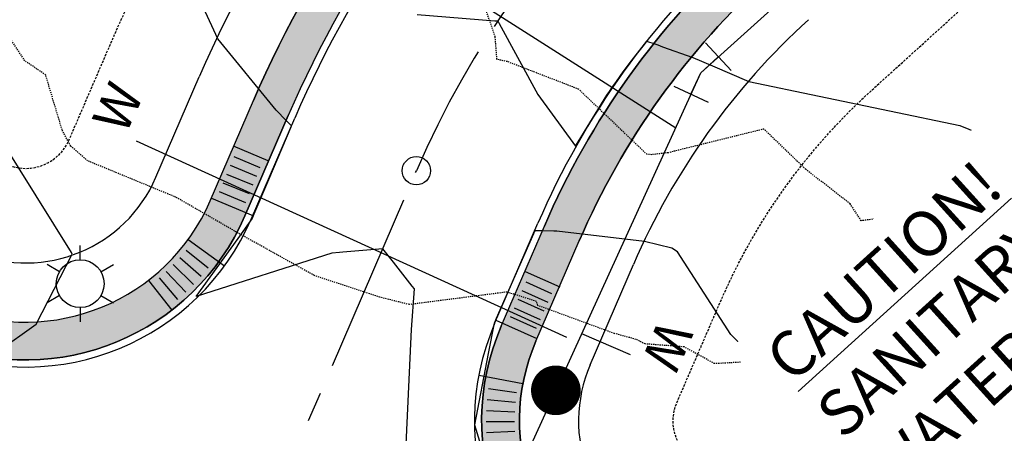
# Model space of a CAD drawing. Units: feet. Extents: x 2026215 to 2029708, y 13713638 to 13719051.
# Drawn here: x 2027375 to 2027480, y 13716524 to 13716568 of the extents above; entities that cross this region are included whole.
import ezdxf
from ezdxf.enums import TextEntityAlignment as Align

# ---------------------------------------------------------------- set-up
doc = ezdxf.new("R2010")
doc.units = ezdxf.units.FT
doc.header["$MEASUREMENT"] = 0
for name, pattern in [('CENTER2', [28.575000000000003, 19.05, -3.175, 3.175, -3.175]), ('HIDDEN2', [0.1875, 0.125, -0.0625]), ('MP3000439$0$HIDDEN', [0.375, 0.25, -0.125])]:
    doc.linetypes.add(name, pattern=pattern)
for name, color, linetype in [('CE-TOPO-MAJR', 37, 'HIDDEN2'), ('CE-TOPO-MINR', 39, 'HIDDEN2'), ('CP-ALGN-ANNO-STAN', 51, 'Continuous'), ('CP-ALGN-GOLDEN ORIOLE', 1, 'CENTER2'), ('CP-ALGN-PAINTED BUNTING', 1, 'CENTER2'), ('CP-ANNO-MISC', 51, 'Continuous'), ('CP-TOPO-MINR', 4, 'Continuous'), ('MP3000439$0$CP-ELEC-LITE-6M-1', 51, 'Continuous'), ('MP3000439$0$CP-ROAD-CURB-BACK-6M-1', 253, 'Continuous'), ('MP3000439$0$CP-ROAD-CURB-FACE-6M-1', 252, 'Continuous'), ('MP3000439$0$CP-ROAD-RWAY-6M-1', 252, 'Continuous'), ('MP3000439$0$CP-SWLK-OTLN-6M-1', 253, 'Continuous'), ('MP3000439$0$CP-SWLK-PATT-6M-1', 253, 'Continuous'), ('MP3000439$0$CP-UTIL-ESMT-6M-1', 253, 'MP3000439$0$HIDDEN'), ('MP3000439$0$CP-WATR-PIPE-08-6M-1', 5, 'Continuous'), ('MP3000439$0$CP-WATR-SRVC-6M-1', 3, 'Continuous'), ('MP3000439$0$CP-WATR-STRC (U2)', 2, 'Continuous')]:
    doc.layers.add(name, color=color, linetype=linetype)
doc.layers.add('MP3000439$0$_nplt', color=21, linetype='Continuous', plot=False)
doc.layers.add('MP3000439$0$C-ANNO-NPLT', color=202, linetype='Continuous', plot=False)
doc.styles.add('MP3000439$0$A_PD-080', font='Simplex.shx', dxfattribs={"height": 0.08})
doc.styles.add('PD-080', font='Simplex.shx', dxfattribs={"height": 0.08})

# ---------------------------------------------------------------- blocks, each defined once
blk = doc.blocks.new('*U23')
at = {"const_width": 1.75, "flags": 128}
blk.add_lwpolyline([(-0.8396912145326496, -0.2460562216583639, 1), (0.8396912145326496, 0.2460562216583639, 1)], format="xyb", close=True, dxfattribs=at)
blk = doc.blocks.new('*U38')
for p, q in [((2.5, 2), (2.5, -2)), ((-1.544331966548034, -2.8044676459353), (-3.075065696008398, 0.8910504841098456)), ((-2.309698831278216, -0.9567085809127273), (0, 0)), ((2.5, 0), (0, 0))]:
    blk.add_line(p, q)
blk = doc.blocks.new('MP3000439$0$lumin')
for p, q in [((0, 0.03750406877952628), (0, 0.05999999999767169)), ((-0.03247593846754171, 0.01875000816653483), (-0.05196151288691908, 0.03000001961481757)), ((0.03247066924814135, 0.01874694635625929), (0.0519615264784079, 0.02999999606981874)), ((-0.03247597251902334, -0.0187499885505531), (-0.05196154012810439, -0.02999997249571607)), ((0.03248120681382716, -0.01875306951114908), (0.05196149926632643, -0.03000004321802408)), ((0, -0.03750406877952628), (0, -0.05999999999767169))]:
    blk.add_line(p, q)
blk.add_circle((0, 0), 0.0375)

msp = doc.modelspace()

# ---------------------------------------------------------------- hatches: boundary and pattern name
at = {"layer": 'MP3000439$0$CP-SWLK-PATT-6M-1'}
h = msp.add_hatch(dxfattribs=at)
h.set_pattern_fill('AR-CONC', color=256, scale=0.5)
h.set_pattern_definition([(49.99999999999999, (2027816.733283494, 13716947.20210641), (3.586300913003767, -0.3137606749129755), [0.375, -4.125]), (355, (2027816.733283494, 13716947.20210641), (-0.693756668065, 3.760960668500059), [0.3, -3.3]), (100.45144446, (2027817.032141899, 13716947.17595969), (2.89254423363556, 3.447199954843147), [0.3187009599999998, -3.505710559999998]), (46.18420000000001, (2027816.733283494, 13716948.20210641), (5.336206653357862, -0.8275964039653827), [0.5625, -6.1875]), (96.63563549, (2027817.177967219, 13716948.13313987), (4.673309728371142, 4.870593003872752), [0.47805171, -5.258568799999999]), (351.1841639899999, (2027816.733283494, 13716948.20210641), (4.673309725273866, 4.870593001349951), [0.45, -4.950000005]), (21, (2027817.233283494, 13716947.95210641), (2.984535260592308, -2.013094453326694), [0.375, -4.125]), (326.0000000000001, (2027817.233283494, 13716947.95210641), (1.216576659607909, 3.625750225234265), [0.3, -3.3]), (71.45144474, (2027817.481994764, 13716947.78434854), (4.201111883649856, 1.612655764031769), [0.31870095, -3.50571056]), (37.50000000000001, (2027816.733283494, 13716947.20210641), (0.06079927658645334, 1.664469269156557), [0, -3.26, 0, -3.35, 0, -3.3125]), (7.499999999999999, (2027816.733283494, 13716947.20210641), (1.315347687210743, 1.972058559411801), [0, -1.91, 0, -3.185, 0, -1.2625]), (327.5, (2027815.618283494, 13716947.20210641), (2.669112180862045, -0.1127743586718988), [0, -1.25, 0, -3.9, 0, -5.175]), (317.5, (2027815.118283494, 13716947.20210641), (2.915930846711931, 0.5005249116615886), [0, -1.625, 0, -2.59, 0, -3.675])])
edge = h.paths.add_edge_path()
edge.add_line((2028143.071082184, 13717282.48767733), (2028139.515485545, 13717280.65526566))
edge.add_arc((2027889.512596983, 13717151.81381981), 281.2499999233269, 13.546540250463408, 27.26475990492702, ccw=False)
edge.add_line((2028162.938215297, 13717217.69244842), (2028166.315912315, 13717203.67350304))
edge.add_arc((2028145.657087815, 13717198.69600666), 21.24999999947449, -76.45345974598769, 13.546540253401986, ccw=False)
edge.add_line((2028150.634584201, 13717178.03718216), (2028079.612437208, 13717160.92524629))
edge.add_arc((2028119.139614393, 13716996.86987526), 168.7499999992956, 103.546540254955, 132.1603821889196)
edge.add_line((2028005.873232143, 13717121.9590001), (2027429.503284268, 13716600.06439959))
edge.add_arc((2027509.209256966, 13716512.03871915), 118.7500000041679, 132.1603821895487, 156.6529024292756)
edge.add_line((2027400.182396567, 13716559.09938439), (2027395.604189652, 13716548.49291456))
edge.add_arc((2027376.094119899, 13716556.91429676), 21.24999999891511, 248.2446565930581, 336.6529024279741, ccw=False)
edge.add_arc((2026842.366678303, 13715219.47831021), 1418.750000009177, 68.24465659659697, 69.5686288563898)
edge.add_line((2027337.631284265, 13716548.97616), (2027336.234943526, 13716545.22779602))
edge.add_arc((2026842.366678361, 13715219.47831023), 1414.749999973954, 68.24465659856321, 69.56862885836159, ccw=False)
edge.add_arc((2027376.094119897, 13716556.91429676), 25.24999999987366, 248.2446565981054, 336.6529024262868)
edge.add_line((2027399.276673371, 13716546.9077132), (2027403.854880288, 13716557.51418304))
edge.add_arc((2027509.209256966, 13716512.03871915), 114.75000000451, 132.1603821890137, 156.6529024259542, ccw=False)
edge.add_line((2027432.188117032, 13716597.09932404), (2028008.558064909, 13717118.99392455))
edge.add_arc((2028119.139614393, 13716996.86987526), 164.7500000001813, 103.5465402524323, 132.1603821877368, ccw=False)
edge.add_line((2028080.549377711, 13717157.03652639), (2028151.571524696, 13717174.14846225))
edge.add_arc((2028145.657087814, 13717198.69600666), 25.25000000059732, 283.5465402532326, 373.5465402540124)
edge.add_line((2028170.204632221, 13717204.61044354), (2028166.826935203, 13717218.62938891))
edge.add_arc((2027889.512597126, 13717151.81381986), 285.2499997731178, 13.54654024790447, 27.26475990913788)
h = msp.add_hatch(dxfattribs=at)
h.set_pattern_fill('AR-CONC', color=256, scale=0.5)
h.set_pattern_definition([(49.99999999999999, (2027869.598241488, 13716922.80952907), (3.586300913003767, -0.3137606749129755), [0.375, -4.125]), (355, (2027869.598241488, 13716922.80952907), (-0.693756668065, 3.760960668500059), [0.3, -3.3]), (100.45144446, (2027869.897099893, 13716922.78338235), (2.89254423363556, 3.447199954843147), [0.3187009599999998, -3.505710559999998]), (46.18420000000001, (2027869.598241488, 13716923.80952907), (5.336206653357862, -0.8275964039653827), [0.5625, -6.1875]), (96.63563549, (2027870.042925213, 13716923.74056253), (4.673309728371142, 4.870593003872752), [0.47805171, -5.258568799999999]), (351.1841639899999, (2027869.598241488, 13716923.80952907), (4.673309725273866, 4.870593001349951), [0.45, -4.950000005]), (21, (2027870.098241488, 13716923.55952907), (2.984535260592308, -2.013094453326694), [0.375, -4.125]), (326.0000000000001, (2027870.098241488, 13716923.55952907), (1.216576659607909, 3.625750225234265), [0.3, -3.3]), (71.45144474, (2027870.346952758, 13716923.3917712), (4.201111883649856, 1.612655764031769), [0.31870095, -3.50571056]), (37.50000000000001, (2027869.598241488, 13716922.80952907), (0.06079927658645334, 1.664469269156557), [0, -3.26, 0, -3.35, 0, -3.3125]), (7.499999999999999, (2027869.598241488, 13716922.80952907), (1.315347687210743, 1.972058559411801), [0, -1.91, 0, -3.185, 0, -1.2625]), (327.5, (2027868.483241488, 13716922.80952907), (2.669112180862045, -0.1127743586718988), [0, -1.25, 0, -3.9, 0, -5.175]), (317.5, (2027867.983241488, 13716922.80952907), (2.915930846711931, 0.5005249116615886), [0, -1.625, 0, -2.59, 0, -3.675])])
h.paths.add_polyline_path([(2027837.432373444, 13716924.24547608), (2027451.98875867, 13716575.23189185, 0.107277494489179), (2027430.939447714, 13716545.82332305), (2027426.361240793, 13716535.2168532, 0.4060998045892488), (2027438.897112198, 13716502.31462244, -0.03784565711139015), (2027625.448066009, 13716397.74020927, 0.4060998046013607), (2027660.057144036, 13716404.21451072), (2027668.215367814, 13716415.77950695, -0.05520648344103761), (2027684.961542458, 13716434.69441495), (2027923.362931241, 13716650.56340329, 0.4142135623704865), (2027933.539247453, 13716855.72569901), (2027873.097419689, 13716922.47644348, 0.4142135623763958)])
h.paths.add_polyline_path([(2027870.132344138, 13716919.79161072), (2027930.574171901, 13716853.04086625, -0.4142135623717439), (2027920.678098476, 13716653.52847884), (2027682.276709697, 13716437.6594905, 0.05520648344885502), (2027664.9467904, 13716418.08523931), (2027656.788566622, 13716406.52024307, -0.4060998046093625), (2027627.662114818, 13716401.07157354, 0.03784565711149561), (2027440.583715298, 13716505.94165566, -0.4060998046024156), (2027430.033724511, 13716533.63165185), (2027434.611931433, 13716544.23812169, -0.1072774944777008), (2027454.673591434, 13716572.2668163), (2027840.117206209, 13716921.28040053, -0.4142135623763958)], flags=16)

# ---------------------------------------------------------------- linework, layer by layer
at = {"layer": 'CE-TOPO-MAJR', "color": 37, "linetype": 'HIDDEN2', "lineweight": -3, "elevation": 970}
msp.add_lwpolyline([(2027479.846189645, 13716536.48446183), (2027476.098278535, 13716544.41695086), (2027472.869064009, 13716546.67111382), (2027470.986298535, 13716547.2378007), (2027464.423968313, 13716546.38014381), (2027463.266838301, 13716548.1624023), (2027458.550279046, 13716551.82928819), (2027454.137840748, 13716556.07416554), (2027444.040237001, 13716553.57276635), (2027442.279416879, 13716553.36366831), (2027441.765564658, 13716553.4010705), (2027434.553291161, 13716560.28490722), (2027427.016555588, 13716563.20122109), (2027425.918984869, 13716563.44137921), (2027425.729175932, 13716565.80753822), (2027423.810131801, 13716571.4608068)], dxfattribs=at)
at = {"layer": 'CE-TOPO-MINR', "color": 39, "linetype": 'HIDDEN2', "lineweight": -3, "elevation": 971}
msp.add_lwpolyline([(2027461.176959272, 13716519.97777046), (2027460.519704701, 13716524.5528338), (2027461.414618716, 13716525.88925143), (2027453.029264876, 13716531.49318012), (2027448.921686862, 13716531.26978944), (2027445.70159283, 13716533.04563326), (2027441.584778994, 13716533.35359797), (2027440.599652201, 13716533.8410792), (2027438.352300519, 13716534.45406218), (2027430.227319029, 13716537.42936454), (2027430.091249161, 13716537.85106426), (2027426.962940415, 13716538.84132303), (2027416.654452265, 13716537.51656268), (2027413.526479115, 13716538.29659841), (2027406.609341497, 13716540.58635903), (2027398.363487766, 13716545.18112262), (2027391.981055111, 13716548.85896514), (2027382.638641084, 13716552.71240272), (2027380.869499801, 13716554.25704932), (2027379.945384395, 13716555.98130073), (2027378.202818472, 13716561.78442525), (2027376.005339701, 13716563.28326301), (2027372.458308237, 13716568.65890198)], dxfattribs=at)
at = {"layer": 'CP-ALGN-ANNO-STAN', "color": 51, "linetype": 'Continuous', "lineweight": -3}
msp.add_circle((2027417.397164004, 13716551.66875305), 1.5, dxfattribs=at)
at = {"layer": 'CP-ALGN-GOLDEN ORIOLE', "color": 1, "linetype": 'CENTER2', "lineweight": -3}
msp.add_arc((2026842.36667822, 13715219.47831003), 1400.000000213216, 50.15638166164239, 69.92647221841887, dxfattribs=at)
at = {"layer": 'CP-ALGN-PAINTED BUNTING', "color": 1, "linetype": 'CENTER2', "lineweight": -3}
msp.add_line((2027397.187152865, 13716504.84761163), (2027417.397164004, 13716551.66875305), dxfattribs=at)
msp.add_arc((2027509.209256923, 13716512.03871918), 99.99999995192019, 132.1603821821516, 156.6529024265681, dxfattribs=at)
at = {"layer": 'CP-TOPO-MINR', "color": 4, "linetype": 'Continuous', "lineweight": -3}
for points, elevation in [([(2027416.202831737, 13716520.45744129), (2027416.885367831, 13716534.88998692), (2027417.181845358, 13716539.17907365), (2027416.951487456, 13716539.47116213), (2027416.458190161, 13716540.09665165), (2027414.961395146, 13716541.994553), (2027413.836845475, 13716543.4204559), (2027409.620142685, 13716543.04824598), (2027409.283369058, 13716543.01851885), (2027408.456068801, 13716542.94549275), (2027394.124819807, 13716538.37074511), (2027398.539540019, 13716544.50826434), (2027400.0280139, 13716546.58340243), (2027400.171192684, 13716546.92103309), (2027400.244957276, 13716547.09497778), (2027401.787167093, 13716550.73167109), (2027404.149184597, 13716556.30155734), (2027404.152004596, 13716556.3082072), (2027404.19620049, 13716556.41242577), (2027404.097433958, 13716556.51262921), (2027403.628099094, 13716556.98879222), (2027402.558836395, 13716558.07361114), (2027396.400440748, 13716565.60337488), (2027389.262346573, 13716581.10744719)], 973), ([(2027417.476820156, 13716568.19658515), (2027425.681184465, 13716567.52903264), (2027425.723722782, 13716567.52749716), (2027425.999055277, 13716567.4996665), (2027426.147928707, 13716567.21895983), (2027430.238407652, 13716559.71866306), (2027434.224225366, 13716554.25408858), (2027437.531774579, 13716559.65631463), (2027437.805865816, 13716560.05747431), (2027438.072205389, 13716560.44729538), (2027438.541146956, 13716561.10862057), (2027439.251929205, 13716562.1109806), (2027439.901624816, 13716562.95512379), (2027441.757031075, 13716565.36577692), (2027441.84838416, 13716565.33862968), (2027442.501812162, 13716565.10725746), (2027442.917819089, 13716564.98242493), (2027443.433519973, 13716564.77734919), (2027446.622783847, 13716563.63383182), (2027448.691820961, 13716562.75548502), (2027452.530115939, 13716561.10813609), (2027474.850349684, 13716556.46164874), (2027556.358946279, 13716523.1672806)], 972), ([(2027373.111446335, 13716532.53875412), (2027377.195877877, 13716535.45192333), (2027381.00440762, 13716542.85184988), (2027380.923114074, 13716543.03348854), (2027371.542323936, 13716558.01229842)], 974), ([(2027465.854923296, 13716520.75286761), (2027461.14932461, 13716524.78426904), (2027460.487687266, 13716525.34733539), (2027455.7374978, 13716529.35989903), (2027455.7374978, 13716529.35989903), (2027450.630554532, 13716534.35266483), (2027445.01155386, 13716543.108859), (2027444.388663597, 13716543.48202588), (2027441.523967233, 13716544.17751259), (2027432.235491615, 13716545.26389496), (2027431.94087802, 13716545.27047998), (2027430.712666517, 13716545.29793222), (2027430.448646873, 13716545.30383343), (2027429.903586518, 13716545.31601628), (2027429.855155027, 13716545.20575888), (2027429.768988104, 13716545.00959435), (2027425.83337557, 13716536.04991986), (2027425.68324844, 13716535.70814581), (2027425.60990026, 13716535.54116397), (2027424.992939725, 13716532.33381806), (2027423.556497661, 13716524.81957789), (2027424.613952434, 13716521.33608855)], 973)]:
    msp.add_lwpolyline(points, dxfattribs=dict(at, elevation=elevation))
at = {"layer": 'MP3000439$0$_nplt'}
for points in [[(2027337.631284265, 13716548.97616, -0.005776983049313202), (2027368.217933693, 13716537.17782821, 0.4060998045908868), (2027395.604189651, 13716548.49291455), (2027400.182396572, 13716559.0993844, -0.1072774944788104), (2027429.503284266, 13716600.06439959), (2028005.873232143, 13717121.9590001, -0.1255042320719613), (2028079.612437212, 13717160.92524629), (2028150.634584201, 13717178.03718216, 0.4142135623702322), (2028166.315912315, 13717203.67350304), (2028162.938215297, 13717217.69244842, 0.05992861417409899), (2028139.515485546, 13717280.65526566), (2028143.071082184, 13717282.48767733, -0.05992861425001785), (2028166.826935203, 13717218.62938891), (2028170.204632221, 13717204.61044354, -0.4142135623702322), (2028151.571524697, 13717174.14846225), (2028080.549377708, 13717157.03652639, 0.1255042320719613), (2028008.558064908, 13717118.99392454), (2027432.188117031, 13716597.09932404, 0.1072774944788104), (2027403.85488029, 13716557.51418304), (2027399.276673369, 13716546.9077132, -0.4060998045908868), (2027366.735357467, 13716533.46272825, 0.005776983049313202), (2027336.234943526, 13716545.22779602)], [(2027668.21536781, 13716415.77950695), (2027660.057144035, 13716404.21451072, -0.4060998045827073), (2027625.44806601, 13716397.74020927, 0.0378456571115706), (2027438.897112197, 13716502.31462244, -0.406099804580338), (2027426.361240793, 13716535.2168532), (2027430.939447715, 13716545.82332305, -0.1072774944788491), (2027451.988758671, 13716575.23189185), (2027837.432373444, 13716924.24547608, -0.4142135623764537), (2027873.097419689, 13716922.47644348), (2027933.539247453, 13716855.72569901, -0.414213562370349), (2027923.362931241, 13716650.56340329), (2027684.961542453, 13716434.69441494, 0.05520648344210741)], [(2027664.946790396, 13716418.0852393), (2027656.788566621, 13716406.52024307, -0.4060998045827073), (2027627.662114818, 13716401.07157354, 0.0378456571115706), (2027440.583715297, 13716505.94165566, -0.406099804580338), (2027430.033724511, 13716533.63165185), (2027434.611931433, 13716544.23812169, -0.1072774944788491), (2027454.673591435, 13716572.2668163), (2027840.117206208, 13716921.28040053, -0.4142135623764537), (2027870.132344137, 13716919.79161072), (2027930.574171901, 13716853.04086625, -0.414213562370349), (2027920.678098476, 13716653.52847884), (2027682.276709688, 13716437.65949049, 0.05520648344210741)]]:
    msp.add_lwpolyline(points, format="xyb", close=True, dxfattribs=at)
at = {"layer": 'MP3000439$0$C-ANNO-NPLT'}
for p, q in [((2027398.010772808, 13716554.28291562), (2027401.704921039, 13716552.74887883)), ((2027398.089032141, 13716553.16762397), (2027400.859643314, 13716552.01709636)), ((2027397.322013747, 13716551.32054984), (2027400.092624919, 13716550.17002225)), ((2027397.705522942, 13716552.24408691), (2027400.476134116, 13716551.09355931)), ((2027396.938504551, 13716550.39701279), (2027399.709115721, 13716549.2464852)), ((2027396.554995354, 13716549.47347573), (2027399.325606525, 13716548.32294814))]:
    msp.add_line(p, q, dxfattribs=at)
at = {"layer": 'MP3000439$0$CP-ROAD-CURB-BACK-6M-1'}
for p, q in [((2027399.276673369, 13716546.9077132), (2027403.85488029, 13716557.51418304)), ((2027426.361240793, 13716535.2168532), (2027430.939447715, 13716545.82332305))]:
    msp.add_line(p, q, dxfattribs=at)
for centre, radius, start, end in [((2027509.209256961, 13716512.03871915), 114.75, 132.1603821884962, 156.6529024217645), ((2027509.209256963, 13716512.03871915), 85.25, 132.1603821884962, 156.6529024217645), ((2027376.094119897, 13716556.91429676), 25.25, 248.2446565984562, 336.6529024191506), ((2027449.543794265, 13716525.21026964), 25.25, 156.6529024263354, 245.0611482449918)]:
    msp.add_arc(centre, radius, start, end, dxfattribs=at)
at = {"layer": 'MP3000439$0$CP-ROAD-CURB-FACE-6M-1'}
for p, q in [((2027399.965264066, 13716546.61048795), (2027404.543470987, 13716557.21695779)), ((2027425.672650095, 13716535.51407846), (2027430.250857018, 13716546.1205483))]:
    msp.add_line(p, q, dxfattribs=at)
for centre, radius, start, end in [((2027509.209256961, 13716512.03871915), 114, 132.1603821884962, 156.6529024217645), ((2027509.209256963, 13716512.03871915), 86, 132.1603821884962, 156.6529024217645), ((2027376.094119897, 13716556.91429676), 26, 248.2446565984562, 336.6529024191506), ((2027449.543794265, 13716525.21026964), 26, 156.6529024263354, 245.0611482449918)]:
    msp.add_arc(centre, radius, start, end, dxfattribs=at)
at = {"layer": 'MP3000439$0$CP-ROAD-RWAY-6M-1'}
for p, q in [((2027389.865933842, 13716550.96979168), (2027394.444140762, 13716561.57626152)), ((2027435.771980321, 13716531.15477473), (2027440.350187243, 13716541.76124458))]:
    msp.add_line(p, q, dxfattribs=at)
for centre, radius, start, end in [((2027509.209256961, 13716512.03871915), 125, 132.1603821884962, 156.6529024217645), ((2027509.209256963, 13716512.03871915), 75, 132.1603821884962, 156.6529024217645), ((2027376.094119897, 13716556.91429676), 15, 248.2446565973336, 336.6529024357643), ((2027449.543794265, 13716525.21026964), 15, 156.6529024213404, 245.0611482453191)]:
    msp.add_arc(centre, radius, start, end, dxfattribs=at)
at = {"layer": 'MP3000439$0$CP-SWLK-OTLN-6M-1'}
for p, q in [((2027395.604189651, 13716548.49291455), (2027400.182396571, 13716559.0993844)), ((2027395.719282364, 13716548.76472633), (2027400.106083386, 13716546.94305765)), ((2027393.271795742, 13716544.40470234), (2027397.111511519, 13716541.60844006)), ((2027430.033724511, 13716533.63165185), (2027434.611931434, 13716544.2381217)), ((2027393.044572383, 13716543.27435084), (2027395.383885101, 13716541.39615596)), ((2027392.385174632, 13716542.49153089), (2027394.633535937, 13716540.50536085)), ((2027390.959624557, 13716541.02322001), (2027393.011358265, 13716538.83452433)), ((2027391.689678623, 13716541.74059963), (2027393.842109443, 13716539.65085286)), ((2027432.596470891, 13716539.35424618), (2027428.94636028, 13716540.99030624)), ((2027389.080756873, 13716540.07873144), (2027391.527100724, 13716536.91401948)), ((2027390.196629161, 13716540.3409807), (2027392.143122125, 13716538.05818304)), ((2027431.73119205, 13716538.64622603), (2027428.993609086, 13716539.87327108)), ((2027431.322177037, 13716537.73369838), (2027428.584594072, 13716538.96074342)), ((2027430.913162015, 13716536.82117072), (2027428.175579056, 13716538.04821577)), ((2027430.504147, 13716535.90864307), (2027427.76656404, 13716537.13568812)), ((2027430.152581648, 13716533.90183874), (2027425.8180753, 13716535.84466007)), ((2027430.095131984, 13716534.99611542), (2027427.357549025, 13716536.22316047)), ((2027428.658489622, 13716529.13028878), (2027423.990009761, 13716530.00652835)), ((2027427.991779841, 13716528.18963846), (2027425.020495211, 13716528.60372498)), ((2027427.874394902, 13716527.17286255), (2027424.886919247, 13716527.44670413)), ((2027427.804974973, 13716526.15169002), (2027424.807924156, 13716526.28468021)), ((2027427.78367378, 13716525.12838229), (2027424.783684868, 13716525.12022658)), ((2027427.8105385, 13716524.1052055), (2027424.814255067, 13716523.95592196))]:
    msp.add_line(p, q, dxfattribs=at)
for centre, radius, start, end in [((2027509.209256961, 13716512.03871915), 118.75, 132.1603821884962, 156.6529024217645), ((2027509.209256963, 13716512.03871915), 81.25, 132.1603821884962, 156.6529024217645), ((2027376.094119897, 13716556.91429676), 21.25, 248.2446565984562, 336.6529024191506), ((2027449.543794265, 13716525.21026964), 21.25, 156.6529024263354, 245.0611482449918)]:
    msp.add_arc(centre, radius, start, end, dxfattribs=at)
at = {"layer": 'MP3000439$0$CP-UTIL-ESMT-6M-1', "flags": 128}
msp.add_lwpolyline([(2027273.463160403, 13716589.75535349), (2027334.898183074, 13716567.30534542, -0.007337968571087721), (2027374.240899614, 13716552.27042181, 0.4060998046808484), (2027380.684724547, 13716554.93279507), (2027385.262931466, 13716565.53926491, -0.1072774944787104), (2027418.596151161, 13716612.11001902), (2027994.966099041, 13717134.00461953, -0.1255042320721043), (2028075.806116449, 13717176.72317091), (2028146.828263436, 13717193.83510678, 0.4142135623751567), (2028150.517987698, 13717199.86718228), (2028147.140290687, 13717213.88612764, 0.1255042320592054), (2028085.948852222, 13717329.6839904), (2028068.485800805, 13717348.96983476)], format="xyb", dxfattribs=at)
msp.add_lwpolyline([(2027643.509970875, 13716415.88728076, -0.4060998046273749), (2027636.656688098, 13716414.60524087, 0.03784565711131466), (2027447.43554039, 13716520.67647812, -0.4060998046073125), (2027444.953189617, 13716527.19177134), (2027449.53139654, 13716537.79824119, -0.1072774944785337), (2027465.580724541, 13716560.22119687), (2027851.024339315, 13716909.2347811, -0.4142135623766206), (2027858.08672471, 13716908.88447761), (2027918.528552474, 13716842.13373314, -0.4142135623699278), (2027909.770965372, 13716665.57409827), (2027671.369576582, 13716449.70510992, 0.0552064834026119), (2027651.668194662, 13716427.45227701), (2027643.509970875, 13716415.88728077)], format="xyb", close=True, dxfattribs=at)
at = {"layer": 'MP3000439$0$CP-WATR-PIPE-08-6M-1'}
for p, q in [((2027447.467714224, 13716562.03214446), (2027727.06635111, 13716815.20464146)), ((2027408.605175148, 13716476.87409576), (2027447.467714224, 13716562.03214446))]:
    msp.add_line(p, q, dxfattribs=at)
at = {"layer": 'MP3000439$0$CP-WATR-SRVC-6M-1'}
for points in [[(2027402.262411899, 13716583.32474814), (2027444.813808246, 13716556.21673816)], [(2027387.786177984, 13716554.84280284), (2027433.273395091, 13716534.08435688)], [(2027440.039668913, 13716532.20949455), (2027434.875461735, 13716534.43920596)]]:
    msp.add_lwpolyline(points, dxfattribs=at)

# ---------------------------------------------------------------- block references
at = {"layer": 'MP3000439$0$CP-ELEC-LITE-6M-1', "xscale": 67.5, "yscale": 67.5, "zscale": 67.5}
msp.add_blockref('MP3000439$0$lumin', (2027381.853517732, 13716539.72685341), dxfattribs=at)
at = {"layer": 'MP3000439$0$CP-WATR-STRC (U2)', "xscale": -1, "rotation": 65.09559989672277}
msp.add_blockref('*U38', (2027447.467714224, 13716562.03214446), dxfattribs=at)
at = {"layer": 'MP3000439$0$CP-WATR-STRC (U2)', "xscale": 1.500000000000002, "yscale": 1.500000000000002, "zscale": 1.500000000000002, "rotation": 235.7118377383143}
msp.add_blockref('*U23', (2027432.14214238, 13716528.44978405), dxfattribs=at)

# ---------------------------------------------------------------- texts
at = {"layer": 'MP3000439$0$CP-WATR-SRVC-6M-1', "style": 'MP3000439$0$A_PD-080'}
msp.add_text('W', height=3.999999999999997, rotation=65.47009124874025, dxfattribs=at).set_placement((2027387.786177982, 13716554.84280284), align=Align.BOTTOM_LEFT)
msp.add_text('W', height=3.999999999999997, rotation=246.6529482048196, dxfattribs=at).set_placement((2027440.039668911, 13716532.20949456), align=Align.BOTTOM_RIGHT)

# ---------------------------------------------------------------- next in the draw order: texts
at = {"layer": 'CP-ANNO-MISC', "insert": (2027453.893449368, 13716532.60729749), "char_height": 4.8, "attachment_point": 1, "rotation": 42.16038220993135, "style": 'PD-080', "bg_fill": 3, "box_fill_scale": 1.5, "bg_fill_color": 256, "bg_fill_true_color": 13158600, "bg_fill_transparency": 0}
msp.add_mtext('{\\L\\C131;CAUTION!\\l\\P}SANITARY SEWER/\\PWATER CROSSING', dxfattribs=at)

doc.saveas('drawing.dxf')
